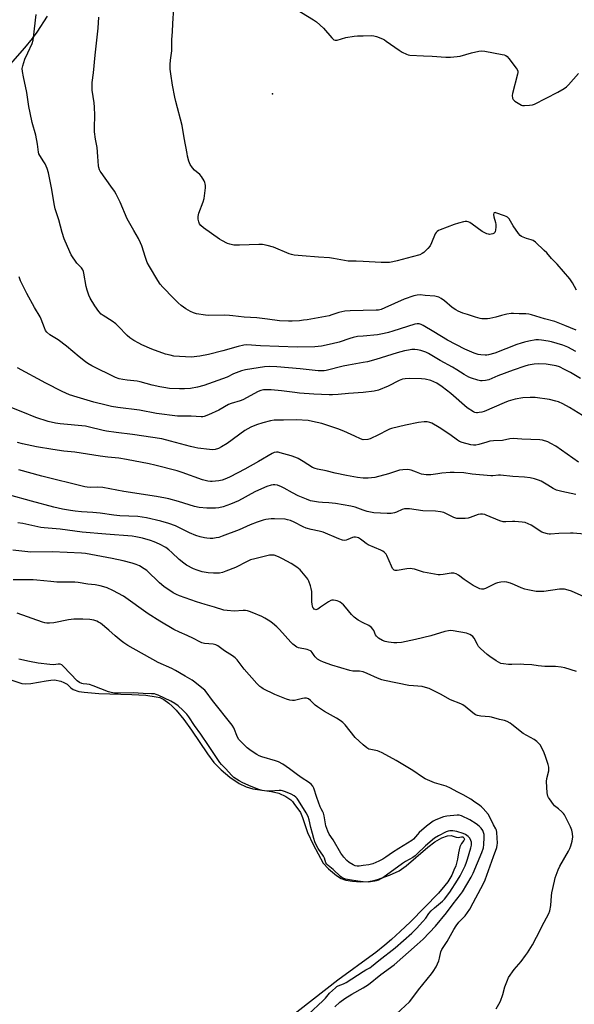
# Model space of a CAD drawing. Units: inches. Extents: x 1267761 to 1273761, y 481454 to 485454.
# Drawn here: x 1268823 to 1269109, y 483457 to 483965 of the extents above; entities that cross this region are included whole.
import ezdxf

# ---------------------------------------------------------------- set-up
doc = ezdxf.new("R2010")
doc.units = ezdxf.units.IN
doc.header["$MEASUREMENT"] = 0
for name, color, linetype in [('ELEV-Spot Elevation', 7, 'Continuous'), ('HYDRO-Water Body', 4, 'Continuous'), ('TRANS-Non Street Sidewalk', 7, 'Continuous'), ('Undefined', 1, 'Continuous')]:
    doc.layers.add(name, color=color, linetype=linetype)

msp = doc.modelspace()

# ---------------------------------------------------------------- linework, layer by layer
at = {"layer": 'ELEV-Spot Elevation'}
msp.add_point((1268953.21, 483926.66, 244.43), dxfattribs=at)
at = {"layer": 'HYDRO-Water Body'}
msp.add_lwpolyline([(1268816.08, 483625.13), (1268823.9, 483622.51), (1268825.88, 483622.35), (1268828.46, 483622.5), (1268836.42, 483623.89), (1268838.81, 483624.26), (1268840.64, 483624.29), (1268843.9, 483623.62), (1268845.57, 483623.04), (1268847.19, 483622.07), (1268849.1, 483620.26), (1268850.37, 483619.36), (1268853.32, 483618.4), (1268856.06, 483617.98), (1268863.48, 483617.3), (1268880.65, 483616.77), (1268887.83, 483616.37), (1268893.13, 483615.65), (1268895.04, 483615.17), (1268897.03, 483614.25), (1268899.74, 483612.28), (1268901.42, 483610.72), (1268903.4, 483608.65), (1268907.35, 483603.88), (1268911.47, 483598.45), (1268919.68, 483586.18), (1268922.99, 483581.79), (1268926.76, 483577.95), (1268931.24, 483574.2), (1268935.92, 483570.97), (1268939.55, 483569.11), (1268943.05, 483568.17), (1268952.62, 483566.75), (1268956.43, 483565.83), (1268960.01, 483564.15), (1268962.68, 483562.41), (1268963.45, 483561.63), (1268964.16, 483560.66), (1268967.61, 483555.96), (1268968.7, 483553.37), (1268971.32, 483545.62), (1268974.12, 483539.45), (1268979.26, 483529.82), (1268982.17, 483526.82), (1268986.21, 483523.43), (1268988.69, 483521.89), (1268990.99, 483521.09), (1268994.5, 483520.49), (1268998.57, 483520.23), (1269002.68, 483520.33), (1269005.52, 483520.8), (1269007.43, 483521.31), (1269013.63, 483523.53), (1269018.57, 483525.92), (1269022.1, 483528.42), (1269033.31, 483538.11), (1269036.93, 483540.81), (1269040.54, 483542.81), (1269043.53, 483543.86), (1269045.44, 483544.09), (1269048.04, 483543.25), (1269048.97, 483543.1), (1269050.67, 483543.43), (1269051.51, 483543.38), (1269051.96, 483542.81), (1269052.22, 483542.11), (1269052.02, 483541.52), (1269050.66, 483539.99), (1269049.92, 483538.2), (1269049.25, 483535.05), (1269048.64, 483531.8), (1269047.75, 483528.49), (1269046.85, 483526.19), (1269045.69, 483523.61), (1269043.63, 483520.2), (1269042.17, 483518.27), (1269038.83, 483514.37), (1269024.36, 483499.59), (1269019.16, 483494.56), (1269014.63, 483490.4), (1269011.13, 483487.44), (1269006.47, 483483.67), (1269005.4, 483482.91), (1268986.99, 483469.41), (1268960.3, 483448.69)], dxfattribs=at)
at = {"layer": 'TRANS-Non Street Sidewalk'}
msp.add_polyline3d([(1268836.91, 483966.7, 0), (1268831.54, 483958.41, 0), (1268829.1, 483955.1, 0), (1268825.27, 483950.35, 0), (1268816.52, 483940.49, 0)], dxfattribs=at)
at = {"layer": 'Undefined'}
for points, elevation in [([(1269000, 483840.15), (1268996.3, 483840.35), (1268992.17, 483840.36), (1268984.61, 483841.66), (1268982.57, 483841.92), (1268976.87, 483842.27), (1268968.45, 483842.96), (1268964.36, 483843.44), (1268962.95, 483843.7), (1268961.84, 483844.04), (1268953.64, 483847.5), (1268950.52, 483848.3), (1268947.95, 483848.84), (1268946.19, 483848.9), (1268936.17, 483848.54), (1268933.28, 483848.61), (1268931.91, 483848.8), (1268931.15, 483849.01), (1268930.05, 483849.46), (1268927.09, 483850.88), (1268925.79, 483851.6), (1268917.6, 483857.54), (1268916.23, 483858.67), (1268915.57, 483859.56), (1268915.12, 483860.58), (1268914.87, 483861.9), (1268914.84, 483863.26), (1268915.24, 483864.99), (1268917.42, 483870.84), (1268917.95, 483872.53), (1268918.16, 483873.98), (1268918.53, 483878.12), (1268918.59, 483879.3), (1268918.52, 483880.15), (1268918.26, 483880.94), (1268917.9, 483881.7), (1268916.61, 483883.9), (1268915.64, 483884.94), (1268913.02, 483887.21), (1268911.89, 483888.47), (1268910.77, 483890.06), (1268910.09, 483891.94), (1268909.39, 483894.44), (1268909.08, 483895.84), (1268907.57, 483903.96), (1268906.59, 483910.3), (1268903.31, 483922.57), (1268902.77, 483924.9), (1268901.61, 483931.07), (1268900.71, 483936.95), (1268900.42, 483939.3), (1268900.3, 483941.65), (1268900.51, 483943.97), (1268901.31, 483948.74), (1268901.26, 483954.59), (1268901.63, 483958.62), (1268901.8, 483962.89), (1268902.33, 483970.75)], 244), ([(1268961.14, 483972.82), (1268974.43, 483964.7), (1268975.89, 483963.72), (1268979.57, 483960.47), (1268983.83, 483955.44), (1268984.86, 483954.5), (1268985.58, 483954.26), (1268986.64, 483954.33), (1268991.05, 483955.67), (1268995.33, 483956.37), (1268997.07, 483956.51), (1269000, 483956.55)], 244), ([(1269000, 483801.64), (1268997.14, 483801.39), (1268994.81, 483800.91), (1268993.1, 483800.41), (1268987.54, 483798.52), (1268984.03, 483797.58), (1268978.57, 483796.5), (1268975.03, 483796.09), (1268965.99, 483795.85), (1268947.08, 483796.54), (1268939.95, 483797.05), (1268938.46, 483796.98), (1268935.48, 483796.27), (1268927.56, 483794.02), (1268920.18, 483792.16), (1268915.67, 483791.25), (1268911.14, 483790.84), (1268902.33, 483791.36), (1268900.4, 483791.72), (1268897.95, 483792.35), (1268890.92, 483794.93), (1268885.78, 483797.21), (1268884.2, 483797.98), (1268881.65, 483799.37), (1268880.65, 483799.97), (1268879.51, 483800.79), (1268878.22, 483801.94), (1268873.6, 483806.82), (1268872.36, 483808.02), (1268870.45, 483809.33), (1268865.72, 483812.24), (1268864.79, 483812.95), (1268863.63, 483814.25), (1268861.45, 483817.3), (1268859.11, 483821.17), (1268858.4, 483822.81), (1268857.46, 483825.33), (1268856.98, 483827.28), (1268855.83, 483834.11), (1268855.63, 483834.96), (1268855.33, 483835.75), (1268854.59, 483836.81), (1268852.28, 483839.25), (1268849.3, 483843.5), (1268848.52, 483845.06), (1268845.63, 483851.83), (1268844.6, 483855.09), (1268842.89, 483861.67), (1268841.06, 483867.36), (1268840.6, 483869.08), (1268840.25, 483870.81), (1268839.24, 483877.23), (1268837.98, 483884.12), (1268837.61, 483885.83), (1268836.82, 483888.05), (1268835.81, 483890.5), (1268835.22, 483891.53), (1268833.08, 483894.74), (1268832.6, 483895.69), (1268832.38, 483896.42), (1268831.88, 483900.68), (1268831.05, 483905.25), (1268829.23, 483911.84), (1268828.04, 483916.76), (1268827.47, 483920), (1268826.41, 483927.21), (1268824.69, 483935.27), (1268824.2, 483938.13), (1268824.07, 483939.57), (1268824.11, 483940.28), (1268824.28, 483941.08), (1268825.41, 483944.4), (1268826.83, 483947.74), (1268829.09, 483952.62), (1268829.62, 483954.21), (1268829.86, 483955.68), (1268831.26, 483967.53)], 240), ([(1269000, 483814.86), (1268993.26, 483814.75), (1268990.61, 483814.45), (1268987.39, 483813.87), (1268983.84, 483812.56), (1268982.45, 483812.17), (1268971.05, 483810.06), (1268969.24, 483809.78), (1268967.16, 483809.58), (1268963.28, 483809.29), (1268961.5, 483809.28), (1268956.77, 483809.51), (1268950.67, 483810.43), (1268945.09, 483811), (1268938.6, 483811.36), (1268932.79, 483812.14), (1268931.05, 483812.3), (1268928.44, 483812.41), (1268920.32, 483812.23), (1268918.61, 483812.37), (1268914.05, 483813.2), (1268912.4, 483813.66), (1268910.87, 483814.39), (1268908.38, 483815.77), (1268906.1, 483817.5), (1268904.57, 483818.82), (1268902.07, 483821.2), (1268896.58, 483826.94), (1268895.24, 483828.45), (1268893.98, 483830.34), (1268889.73, 483837.53), (1268888.58, 483839.62), (1268887.56, 483842.21), (1268885.74, 483848.12), (1268885.11, 483849.75), (1268883.96, 483852.06), (1268881.55, 483856.04), (1268878.14, 483862.09), (1268874.54, 483870.63), (1268872.51, 483874.79), (1268871.6, 483876.32), (1268869.76, 483879.05), (1268864.68, 483886.01), (1268864.22, 483886.73), (1268863.88, 483887.47), (1268863.55, 483888.51), (1268863.42, 483889.37), (1268863.09, 483894.34), (1268862.67, 483898.89), (1268861.92, 483903.27), (1268861.4, 483907.05), (1268861.35, 483909.08), (1268861.47, 483915.56), (1268861.27, 483919.63), (1268861.09, 483921.94), (1268860.2, 483928.43), (1268860.04, 483930.45), (1268860.2, 483932.51), (1268860.85, 483937.38), (1268861.62, 483946.55), (1268863.16, 483960.49), (1268863.64, 483966.15)], 242), ([(1269000, 483956.55), (1269004.05, 483956.61), (1269005.47, 483956.5), (1269006.86, 483956.09), (1269009.89, 483954.93), (1269010.95, 483954.44), (1269011.94, 483953.83), (1269018.6, 483949.04), (1269020.06, 483948.07), (1269022.41, 483946.97), (1269023.22, 483946.68), (1269024.07, 483946.51), (1269031.12, 483946.15), (1269035.6, 483946.07), (1269042.67, 483945.5), (1269045.04, 483945.55), (1269048.58, 483945.79), (1269050.05, 483945.97), (1269055.93, 483947.75), (1269059.64, 483948.57), (1269061.07, 483948.75), (1269062.83, 483948.55), (1269071.66, 483946.89), (1269072.82, 483946.65), (1269073.63, 483946.37), (1269074.31, 483945.9), (1269075.25, 483944.8), (1269078.99, 483939.81), (1269079.46, 483939.09), (1269079.77, 483938.34), (1269079.77, 483937.52), (1269079.61, 483936.66), (1269077.08, 483926.81), (1269076.97, 483925.66), (1269077.14, 483924.31), (1269077.49, 483923.61), (1269078.34, 483922.86), (1269080.86, 483921.22), (1269081.64, 483920.81), (1269082.18, 483920.61), (1269083.3, 483920.52), (1269085.92, 483920.73), (1269087.37, 483920.91), (1269088.48, 483921.24), (1269100.39, 483927.4), (1269103.74, 483929.3), (1269104.93, 483930.15), (1269105.96, 483931.21), (1269111.11, 483937)], 244), ([(1269000, 483787.94), (1268992.48, 483786.7), (1268989.67, 483786.09), (1268980.96, 483783.97), (1268979.79, 483783.76), (1268978.61, 483783.67), (1268976.85, 483783.74), (1268967.53, 483784.73), (1268955.43, 483785.78), (1268951.82, 483785.96), (1268949.04, 483785.8), (1268939.2, 483784.18), (1268937.2, 483783.76), (1268933.07, 483782.23), (1268929.73, 483780.53), (1268927.39, 483779.52), (1268917.68, 483776.18), (1268914.48, 483775.24), (1268910.94, 483774.62), (1268907.8, 483774.42), (1268905.23, 483774.38), (1268900.04, 483774.66), (1268897.12, 483775.05), (1268895.1, 483775.41), (1268891.11, 483776.4), (1268884.93, 483778.07), (1268883.28, 483778.35), (1268878.25, 483778.88), (1268875.97, 483779.24), (1268874, 483779.65), (1268872.2, 483780.32), (1268859.89, 483786.32), (1268857.85, 483787.49), (1268856.64, 483788.36), (1268853.43, 483791.01), (1268846.94, 483796.53), (1268842.64, 483799.65), (1268838.35, 483802.33), (1268836.8, 483803.66), (1268836.1, 483804.57), (1268835.43, 483805.83), (1268833.73, 483810.43), (1268833.21, 483811.59), (1268830.4, 483816.43), (1268826.47, 483823.64), (1268823.18, 483830.07), (1268822.37, 483832.28)], 238), ([(1269109.75, 483793.76), (1269105.63, 483795.91), (1269102.97, 483796.94), (1269097.26, 483798.67), (1269095.52, 483799.07), (1269092.1, 483799.62), (1269090.45, 483799.74), (1269089.05, 483799.68), (1269085.53, 483799.1), (1269083.24, 483798.54), (1269081.55, 483798.06), (1269079.35, 483797.29), (1269068.01, 483792.8), (1269064.69, 483791.93), (1269063.85, 483791.8), (1269063, 483791.78), (1269060.72, 483791.93), (1269059.31, 483792.18), (1269057.36, 483792.88), (1269052.4, 483794.91), (1269043.57, 483799.47), (1269036.5, 483803.84), (1269031.01, 483807.11), (1269029.99, 483807.62), (1269028.94, 483807.9), (1269027.88, 483807.98), (1269026.74, 483807.79), (1269015.29, 483804.12), (1269013.08, 483803.51), (1269010.81, 483803), (1269007.37, 483802.37), (1269000, 483801.64)], 240), ([(1269112.14, 483779.76), (1269107.03, 483782.8), (1269103.91, 483784.48), (1269101.26, 483785.78), (1269099.62, 483786.33), (1269097.62, 483786.7), (1269094.43, 483787.11), (1269090.6, 483787.3), (1269088.26, 483787.11), (1269085.07, 483786.63), (1269083.36, 483786.12), (1269077.48, 483784.08), (1269069.49, 483781.06), (1269064.81, 483779.1), (1269063.12, 483778.69), (1269061.42, 483778.5), (1269060.55, 483778.57), (1269059.11, 483778.93), (1269055.96, 483779.86), (1269054.59, 483780.4), (1269052.04, 483781.79), (1269048.27, 483784.29), (1269046.1, 483785.61), (1269039.71, 483789.13), (1269033.68, 483792.66), (1269032.41, 483793.28), (1269030.86, 483793.9), (1269029.78, 483794.21), (1269028.11, 483794.54), (1269026.73, 483794.66), (1269025.06, 483794.66), (1269023.33, 483794.44), (1269021.32, 483794.06), (1269017.62, 483793.04), (1269006.5, 483789.5), (1269002.26, 483788.41), (1269000, 483787.94)], 238), ([(1269000, 483772.55), (1268992.35, 483772.04), (1268987.06, 483771.55), (1268984.16, 483771.4), (1268982.43, 483771.4), (1268974.56, 483771.72), (1268967.2, 483772.25), (1268964.7, 483772.53), (1268957.78, 483773.49), (1268952.49, 483773.94), (1268950.48, 483774), (1268948.52, 483773.88), (1268947.11, 483773.57), (1268945.76, 483773.05), (1268937.96, 483768.71), (1268936.58, 483768.22), (1268931.81, 483766.79), (1268930.51, 483766.32), (1268925.42, 483763.5), (1268920.19, 483761.05), (1268917.99, 483760.17), (1268917.25, 483760.03), (1268916.4, 483760.01), (1268911.23, 483760.37), (1268906.95, 483760.32), (1268904.18, 483760.41), (1268893.25, 483761.76), (1268884.52, 483763.4), (1268873.44, 483764.79), (1268870.13, 483765.34), (1268867.29, 483765.96), (1268861, 483767.56), (1268852.31, 483770.08), (1268848.5, 483771.33), (1268844.56, 483773.06), (1268836.25, 483777.41), (1268821.6, 483785.24)], 236), ([(1269113.16, 483760.75), (1269106.57, 483764.84), (1269102.97, 483766.78), (1269100.82, 483767.68), (1269099.45, 483768.13), (1269096.08, 483768.93), (1269088.8, 483769.96), (1269086.19, 483770.02), (1269082.44, 483769.85), (1269078.43, 483769.06), (1269074.87, 483768), (1269072.69, 483767.21), (1269062.36, 483762.81), (1269061.23, 483762.46), (1269059.8, 483762.15), (1269058.93, 483762.07), (1269058.42, 483762.11), (1269057.66, 483762.29), (1269056.9, 483762.62), (1269053.72, 483764.68), (1269045.24, 483771.95), (1269040.77, 483775.44), (1269038.02, 483777.31), (1269036.48, 483778.13), (1269034.84, 483778.75), (1269032.06, 483779.39), (1269030.02, 483779.59), (1269023.76, 483779.78), (1269021.72, 483779.61), (1269020.29, 483779.38), (1269018.55, 483778.79), (1269012.85, 483775.86), (1269007.84, 483773.73), (1269005.6, 483773.27), (1269000, 483772.55)], 236), ([(1269000, 483748.22), (1268998.66, 483748.7), (1268995.66, 483749.98), (1268990.02, 483752.56), (1268986.87, 483753.75), (1268978.72, 483756.53), (1268973.84, 483757.67), (1268971.52, 483758.07), (1268965.64, 483758.38), (1268958.9, 483758.2), (1268954.13, 483758.2), (1268952.15, 483757.93), (1268948.18, 483756.95), (1268944.88, 483755.88), (1268941.96, 483754.69), (1268940.42, 483753.84), (1268938.96, 483752.89), (1268929.81, 483746.26), (1268926.85, 483744.45), (1268925.28, 483743.72), (1268923.62, 483743.21), (1268922.05, 483743.04), (1268920.62, 483743.14), (1268914.58, 483743.83), (1268913.14, 483744.1), (1268910.85, 483744.65), (1268900.57, 483747.53), (1268896.02, 483748.66), (1268881, 483750.91), (1268872.52, 483751.85), (1268867.5, 483752.55), (1268865.74, 483752.91), (1268857.99, 483754.89), (1268856.62, 483755.17), (1268843.68, 483756.32), (1268841.17, 483756.75), (1268837.48, 483757.53), (1268831.04, 483759.73), (1268824.39, 483762.43), (1268812.92, 483766.89)], 234), ([(1269111.11, 483736.63), (1269099.38, 483744.79), (1269096.9, 483746.3), (1269095.32, 483747.02), (1269092.55, 483747.9), (1269091.15, 483748.16), (1269081.9, 483748.49), (1269077.36, 483748.75), (1269075.77, 483748.57), (1269071.91, 483747.84), (1269067.28, 483747.62), (1269065.39, 483747.39), (1269063.76, 483746.99), (1269059.64, 483745.74), (1269058.13, 483745.41), (1269057, 483745.37), (1269055.55, 483745.52), (1269051.15, 483746.69), (1269049.7, 483747.28), (1269048.74, 483747.9), (1269044.75, 483750.83), (1269039.29, 483754.5), (1269035.41, 483756.71), (1269034.37, 483757.11), (1269033.08, 483757.38), (1269031.4, 483757.41), (1269028.5, 483757.04), (1269021.77, 483755.7), (1269014.63, 483753.91), (1269013.51, 483753.57), (1269012.48, 483753.15), (1269007.84, 483750.69), (1269003.55, 483748.73), (1269002.38, 483748.39), (1269000, 483748.22)], 234), ([(1269000, 483728.4), (1268997.09, 483728.72), (1268991.37, 483729.7), (1268985.59, 483730.91), (1268980.83, 483732.19), (1268976.36, 483733), (1268975.25, 483733.27), (1268973.87, 483733.93), (1268969.03, 483737.04), (1268966.52, 483738.43), (1268965.23, 483739.06), (1268962.84, 483739.85), (1268957.21, 483741.45), (1268956.09, 483741.7), (1268955.24, 483741.76), (1268954.11, 483741.58), (1268953.04, 483741.14), (1268946.03, 483737.01), (1268938.91, 483733.05), (1268931.31, 483729.03), (1268929.44, 483728.11), (1268927.27, 483727.37), (1268925.57, 483727), (1268922.03, 483726.7), (1268921.16, 483726.71), (1268919.77, 483726.87), (1268918.4, 483727.11), (1268917.03, 483727.51), (1268906.64, 483731.24), (1268903.93, 483732.1), (1268892.47, 483735.11), (1268889.58, 483735.77), (1268877.92, 483738.06), (1268873.84, 483738.61), (1268868.14, 483739.17), (1268864.27, 483739.67), (1268851.17, 483741.8), (1268845.52, 483742.25), (1268839.76, 483743.07), (1268831.34, 483744.6), (1268824.09, 483746.04), (1268821.51, 483746.73)], 232), ([(1269000, 483711.79), (1268995.79, 483713.36), (1268993.59, 483713.95), (1268985.76, 483715.32), (1268982.29, 483715.69), (1268978.92, 483715.8), (1268976.91, 483715.95), (1268974.81, 483716.27), (1268972.74, 483716.72), (1268970.74, 483717.45), (1268966.49, 483719.28), (1268963.59, 483720.78), (1268959.21, 483723.29), (1268957.91, 483723.97), (1268955.8, 483724.75), (1268954.47, 483724.95), (1268953.47, 483724.91), (1268952.49, 483724.72), (1268950.33, 483724.09), (1268948.99, 483723.61), (1268944.14, 483721.25), (1268935.61, 483716.7), (1268931.44, 483714.93), (1268927.76, 483713.56), (1268925.52, 483713.01), (1268923.75, 483712.87), (1268919.27, 483712.86), (1268915.32, 483713.24), (1268912.88, 483713.77), (1268904.74, 483716.26), (1268899.67, 483717.64), (1268897.96, 483718.03), (1268893.3, 483718.89), (1268876.41, 483721.47), (1268865.59, 483723.63), (1268863.1, 483723.74), (1268859.06, 483723.59), (1268857.59, 483723.72), (1268856.25, 483723.96), (1268834.08, 483729.48), (1268822.2, 483732.69)], 230), ([(1269109.73, 483719.99), (1269102.6, 483721.46), (1269099.75, 483722.21), (1269098.12, 483722.98), (1269095.3, 483724.8), (1269091.82, 483726.76), (1269090.54, 483727.34), (1269088.41, 483728.01), (1269086.15, 483728.46), (1269083.31, 483728.89), (1269077.32, 483729.16), (1269070.95, 483729.94), (1269069.79, 483729.92), (1269066.97, 483729.64), (1269065.8, 483729.65), (1269056.3, 483730.46), (1269051.9, 483731.05), (1269046.98, 483731.29), (1269044.96, 483731.28), (1269040.58, 483730.86), (1269038.54, 483730.62), (1269034.95, 483730.05), (1269032.45, 483730), (1269031.3, 483730.2), (1269030.17, 483730.5), (1269027.52, 483731.53), (1269024.7, 483732.52), (1269023.84, 483732.74), (1269023, 483732.82), (1269020.46, 483732.67), (1269018.78, 483732.41), (1269013.03, 483730.6), (1269005.99, 483728.73), (1269002.55, 483728.39), (1269001.08, 483728.34), (1269000, 483728.4)], 232), ([(1269000, 483695.87), (1268998.59, 483696.92), (1268997.64, 483697.51), (1268996.83, 483697.83), (1268996.05, 483697.93), (1268995.24, 483697.91), (1268994.45, 483697.76), (1268992.08, 483696.67), (1268991.27, 483696.4), (1268990.15, 483696.29), (1268989.32, 483696.39), (1268987.44, 483697.06), (1268979.36, 483700.51), (1268977.26, 483701.08), (1268973.23, 483701.81), (1268970.58, 483702.63), (1268969.01, 483703.33), (1268964.39, 483705.74), (1268962.55, 483706.46), (1268960.88, 483706.95), (1268959.74, 483707.17), (1268954.21, 483707.43), (1268952.45, 483707.38), (1268949.79, 483707), (1268948.38, 483706.63), (1268945.36, 483705.65), (1268941.74, 483704.31), (1268936.04, 483701.8), (1268927.23, 483698.42), (1268925.56, 483697.84), (1268924.16, 483697.54), (1268922.46, 483697.31), (1268920.98, 483697.28), (1268919.35, 483697.39), (1268918.03, 483697.62), (1268915.85, 483698.14), (1268913.67, 483698.88), (1268910.44, 483700.22), (1268903.18, 483703.76), (1268899.74, 483705.02), (1268895.58, 483706.17), (1268888.11, 483707.9), (1268883.74, 483708.51), (1268874.41, 483708.97), (1268871.28, 483709.34), (1268864.27, 483710.4), (1268860.52, 483710.7), (1268854.59, 483711.01), (1268851.33, 483711.37), (1268848.97, 483711.74), (1268844.87, 483712.46), (1268840.36, 483713.46), (1268828.83, 483716.56), (1268817.68, 483719.67)], 228), ([(1269114.19, 483699.48), (1269108.44, 483700.01), (1269107.02, 483700.04), (1269101.06, 483699.83), (1269096.76, 483699.53), (1269095.94, 483699.53), (1269095.1, 483699.65), (1269093.19, 483700.15), (1269092.14, 483700.57), (1269086.68, 483704.06), (1269085.13, 483704.84), (1269083.52, 483705.47), (1269082.09, 483705.74), (1269078.27, 483706.04), (1269077.11, 483706.03), (1269073.66, 483705.79), (1269072.24, 483705.89), (1269070.59, 483706.39), (1269063.56, 483709.3), (1269062.74, 483709.55), (1269061.63, 483709.76), (1269060.52, 483709.81), (1269059.38, 483709.59), (1269055.28, 483708.02), (1269054.16, 483707.69), (1269052.7, 483707.54), (1269049.42, 483707.5), (1269048.26, 483707.65), (1269046.86, 483708.12), (1269042.69, 483710.15), (1269041.64, 483710.59), (1269039.96, 483711), (1269037.4, 483711.41), (1269030.81, 483711.51), (1269023.95, 483712.51), (1269022.17, 483712.62), (1269021.3, 483712.49), (1269020.16, 483712.17), (1269017.24, 483710.84), (1269016.15, 483710.46), (1269014.45, 483710.2), (1269012.42, 483710.07), (1269005.44, 483710.56), (1269002.08, 483711.18), (1269000, 483711.79)], 230), ([(1269000, 483653.77), (1268997.41, 483655.1), (1268995.36, 483656.69), (1268993.91, 483658.08), (1268990.84, 483661.89), (1268989.88, 483662.96), (1268988.09, 483664.36), (1268987.38, 483664.81), (1268986.61, 483665.14), (1268985.79, 483665.32), (1268984.68, 483665.44), (1268983.86, 483665.41), (1268983.34, 483665.28), (1268982.11, 483664.59), (1268978.05, 483661.75), (1268976.56, 483660.84), (1268976.06, 483660.62), (1268975.56, 483660.51), (1268975.15, 483660.58), (1268974.78, 483660.79), (1268974.31, 483661.28), (1268974.06, 483661.72), (1268973.79, 483662.48), (1268973.62, 483663.29), (1268973.52, 483664.8), (1268973.41, 483669.92), (1268973.23, 483671.39), (1268972.82, 483672.77), (1268971.93, 483675.22), (1268971.44, 483676.26), (1268970.95, 483676.99), (1268967.46, 483681.04), (1268966.68, 483681.78), (1268965.83, 483682.42), (1268962.85, 483684.32), (1268958.32, 483686.83), (1268956.21, 483687.8), (1268954.03, 483688.58), (1268953.01, 483688.7), (1268951.64, 483688.57), (1268944.1, 483686.82), (1268941.81, 483686.2), (1268940.08, 483685.46), (1268934.03, 483682.37), (1268929.1, 483680.34), (1268927.44, 483679.76), (1268925.83, 483679.41), (1268924.72, 483679.29), (1268922.68, 483679.32), (1268920.05, 483679.47), (1268916.85, 483680.13), (1268914.28, 483680.88), (1268912.4, 483681.67), (1268908.85, 483683.49), (1268907.4, 483684.5), (1268905.06, 483686.36), (1268901.3, 483690.06), (1268899.74, 483691.39), (1268898.07, 483692.54), (1268894.83, 483694.39), (1268892.19, 483695.55), (1268890.26, 483696.23), (1268886.03, 483697.48), (1268882.67, 483698.16), (1268880.81, 483698.4), (1268867.11, 483699.44), (1268854.92, 483700.53), (1268843.57, 483702.03), (1268835.28, 483702.68), (1268833.56, 483702.96), (1268824.37, 483704.95), (1268821.82, 483705.41)], 226), ([(1269114.07, 483667.22), (1269107.45, 483670.17), (1269105.84, 483670.67), (1269103.93, 483671.09), (1269102.81, 483671.15), (1269101.38, 483671.06), (1269093.19, 483669.89), (1269091.42, 483669.86), (1269089.35, 483669.99), (1269085.06, 483670.72), (1269083.36, 483671.1), (1269081.49, 483671.79), (1269078.14, 483673.32), (1269076, 483674.15), (1269074.1, 483674.78), (1269072.99, 483674.92), (1269070.98, 483674.76), (1269069.28, 483674.45), (1269068.22, 483674.01), (1269064.88, 483672.27), (1269063.1, 483671.44), (1269062.05, 483671.12), (1269061.05, 483671.13), (1269060.29, 483671.3), (1269059.51, 483671.59), (1269056.77, 483672.94), (1269052.14, 483676.03), (1269049.25, 483678.26), (1269047.96, 483678.98), (1269046.87, 483679.34), (1269046.31, 483679.38), (1269045.43, 483679.3), (1269041.24, 483678.6), (1269039.81, 483678.54), (1269038.66, 483678.59), (1269031.16, 483679.85), (1269026.45, 483681.41), (1269025.35, 483681.69), (1269024.51, 483681.79), (1269022.52, 483681.63), (1269017.56, 483680.71), (1269017, 483680.68), (1269016.47, 483680.74), (1269016.04, 483680.93), (1269015.66, 483681.22), (1269015.17, 483681.86), (1269014.64, 483682.91), (1269012.26, 483688.4), (1269011.81, 483689.15), (1269011.04, 483689.99), (1269010.13, 483690.67), (1269009.1, 483691.2), (1269002.63, 483694.01), (1269001.61, 483694.64), (1269000, 483695.87)], 228), ([(1269000, 483628.51), (1268998.17, 483628.76), (1268994.59, 483628.88), (1268993.05, 483629.16), (1268983.88, 483631.85), (1268979.54, 483633.42), (1268977.95, 483634.1), (1268976.5, 483635.06), (1268975.17, 483636.19), (1268974.65, 483636.87), (1268973.63, 483638.53), (1268973.14, 483639.08), (1268972.74, 483639.39), (1268971.98, 483639.74), (1268971.16, 483639.98), (1268966.69, 483640.81), (1268965.74, 483641.2), (1268965.04, 483641.65), (1268963.69, 483642.77), (1268962.63, 483643.78), (1268956.75, 483650.37), (1268955.35, 483651.77), (1268953.18, 483653.6), (1268951.81, 483654.64), (1268949.31, 483656.24), (1268947.66, 483657.08), (1268942.72, 483659.15), (1268941.38, 483659.63), (1268940.3, 483659.91), (1268939.21, 483660.05), (1268938.1, 483660.08), (1268933.41, 483659.8), (1268929.83, 483660.1), (1268928.06, 483660.36), (1268923.32, 483661.92), (1268918.51, 483663.16), (1268913.95, 483664.59), (1268905.18, 483667.75), (1268903.56, 483668.43), (1268901.96, 483669.24), (1268897.19, 483672.42), (1268894.85, 483674.4), (1268888.25, 483680.68), (1268887.01, 483681.63), (1268884.6, 483683.07), (1268882.86, 483683.88), (1268880.76, 483684.59), (1268876.15, 483685.73), (1268870.49, 483686.93), (1268856.61, 483689.47), (1268854.63, 483689.75), (1268847.15, 483690.11), (1268839.53, 483690.37), (1268828.54, 483690.21), (1268819.23, 483691.19)], 224), ([(1269000, 483590.81), (1268995.86, 483594.66), (1268990.66, 483601.1), (1268989.49, 483602.33), (1268988.1, 483603.37), (1268986.16, 483604.67), (1268980.1, 483608.08), (1268976.42, 483610.44), (1268975.26, 483611.3), (1268972.8, 483613.68), (1268971.72, 483614.49), (1268970.78, 483614.85), (1268969.79, 483614.89), (1268968.64, 483614.68), (1268964.61, 483613.72), (1268963.47, 483613.69), (1268962.06, 483613.89), (1268960.38, 483614.44), (1268954.4, 483616.78), (1268948.38, 483619.75), (1268947.63, 483620.2), (1268946.71, 483620.89), (1268945.03, 483622.44), (1268938.65, 483629.86), (1268934.91, 483634.6), (1268933.96, 483635.68), (1268932.58, 483636.77), (1268928.48, 483639.31), (1268925.03, 483641.9), (1268924, 483642.41), (1268922.61, 483642.83), (1268918.14, 483643.18), (1268916.74, 483643.51), (1268915.69, 483643.96), (1268912.36, 483645.67), (1268909.12, 483647.22), (1268905.18, 483648.9), (1268902.28, 483650.25), (1268895.05, 483654.64), (1268889.08, 483658.45), (1268876.21, 483667.43), (1268870.84, 483670.38), (1268867.88, 483671.77), (1268866.21, 483672.37), (1268864.27, 483672.82), (1268861.66, 483673.28), (1268857.81, 483673.76), (1268852.81, 483674.56), (1268851.09, 483674.75), (1268841.93, 483674.77), (1268838.8, 483675.01), (1268831.5, 483675.81), (1268829.75, 483675.93), (1268825.7, 483675.98), (1268819.31, 483675.91)], 222), ([(1269000, 483528.57), (1268997.93, 483528.28), (1268996.94, 483528.24), (1268995.84, 483528.44), (1268994.8, 483528.92), (1268992.82, 483530.15), (1268991.52, 483531.24), (1268989.99, 483532.9), (1268988.49, 483535.04), (1268984.49, 483541.76), (1268982.48, 483544.81), (1268981.69, 483546.35), (1268981.19, 483547.72), (1268980.8, 483549.11), (1268979.93, 483554.22), (1268979.59, 483555.6), (1268979.24, 483556.3), (1268978.23, 483557.83), (1268977.75, 483558.84), (1268976.11, 483563.71), (1268974.61, 483568.49), (1268974.06, 483569.51), (1268973.14, 483570.52), (1268971.84, 483571.56), (1268968.43, 483573.68), (1268966.04, 483575.3), (1268962, 483578.51), (1268958.61, 483580.88), (1268956.31, 483582.03), (1268954.81, 483582.66), (1268947.75, 483584.71), (1268946.38, 483585.21), (1268945.12, 483585.91), (1268942.22, 483587.81), (1268940.19, 483589.36), (1268936.78, 483592.51), (1268935.84, 483593.58), (1268935.19, 483594.82), (1268933.22, 483599.57), (1268932.43, 483601.05), (1268922.28, 483613.68), (1268919.02, 483618.1), (1268918.26, 483618.97), (1268917.63, 483619.56), (1268913.14, 483623.19), (1268911.7, 483624.17), (1268908.2, 483626.29), (1268903.09, 483629.22), (1268901.23, 483630.15), (1268894.15, 483633.35), (1268878.45, 483642.13), (1268876.47, 483643.4), (1268875.09, 483644.45), (1268871.98, 483647.02), (1268868.64, 483649.97), (1268864.38, 483653.5), (1268863.45, 483654.11), (1268862.49, 483654.6), (1268860.93, 483655.11), (1268858.98, 483655.42), (1268855.31, 483655.65), (1268853.28, 483655.67), (1268850.61, 483655.58), (1268847.96, 483655.23), (1268840.34, 483653.77), (1268838.1, 483653.53), (1268836.73, 483653.56), (1268835.65, 483653.73), (1268834.53, 483654.06), (1268821.49, 483658.75)], 220), ([(1269110.11, 483628.72), (1269104.1, 483630.49), (1269102.12, 483630.88), (1269099.26, 483631.15), (1269093.81, 483631.25), (1269090.34, 483631.61), (1269087.08, 483632.05), (1269082.91, 483632.34), (1269081.01, 483632.38), (1269076.72, 483632.27), (1269074.99, 483632.34), (1269072.4, 483632.55), (1269071.05, 483632.86), (1269069.83, 483633.4), (1269068.63, 483634.13), (1269065.36, 483636.33), (1269064.02, 483637.41), (1269060.57, 483640.55), (1269059.56, 483641.58), (1269058.92, 483642.53), (1269057.2, 483645.83), (1269056.53, 483646.7), (1269055.92, 483647.23), (1269055.02, 483647.82), (1269054.27, 483648.16), (1269053.41, 483648.39), (1269046.45, 483649.57), (1269044.99, 483649.72), (1269044.11, 483649.66), (1269042.08, 483649.21), (1269034.91, 483647.06), (1269027.04, 483645.14), (1269019.78, 483643.67), (1269017.3, 483643.4), (1269015.89, 483643.41), (1269013, 483643.82), (1269011.28, 483644.17), (1269009.97, 483644.7), (1269007.98, 483645.79), (1269007.32, 483646.28), (1269006.82, 483646.89), (1269006.44, 483647.6), (1269005.52, 483649.79), (1269005.05, 483650.46), (1269004.3, 483651.28), (1269003.68, 483651.84), (1269002.96, 483652.33), (1269000, 483653.77)], 226), ([(1269000, 483520.14), (1268997.2, 483520.45), (1268992.91, 483521.19), (1268990.85, 483521.61), (1268989.59, 483522.09), (1268988.93, 483522.47), (1268988.26, 483523), (1268984.52, 483526.61), (1268981.86, 483528.63), (1268981.23, 483529.21), (1268980.79, 483529.93), (1268980, 483532.46), (1268979.58, 483533.38), (1268976.81, 483537.45), (1268975.8, 483539.22), (1268975.1, 483540.81), (1268974.53, 483542.46), (1268973.8, 483545.05), (1268972.99, 483548.2), (1268972.17, 483552.12), (1268971.58, 483553.79), (1268970.54, 483555.69), (1268966.56, 483562.15), (1268965.91, 483563.11), (1268965.25, 483563.86), (1268964.38, 483564.52), (1268962.84, 483565.32), (1268959.98, 483566.61), (1268958.43, 483567.1), (1268957.6, 483567.22), (1268956.72, 483567.24), (1268951.97, 483566.97), (1268950.5, 483566.95), (1268947.91, 483567.31), (1268946.22, 483567.73), (1268942.14, 483569.3), (1268937.83, 483571.28), (1268936.02, 483572.24), (1268933.25, 483574.03), (1268931.98, 483575.2), (1268929.08, 483578.42), (1268926.87, 483580.62), (1268925.95, 483581.71), (1268920.22, 483590.53), (1268916.26, 483596.34), (1268912.89, 483600.86), (1268909.99, 483605.29), (1268908.99, 483606.7), (1268906.99, 483608.77), (1268904.42, 483610.98), (1268902.78, 483612.17), (1268900.77, 483613.38), (1268894.19, 483616.47), (1268893.14, 483616.87), (1268892.3, 483617.08), (1268890.81, 483617.22), (1268886.49, 483617.25), (1268881.22, 483617.69), (1268873.55, 483617.4), (1268871.62, 483617.5), (1268869.95, 483617.83), (1268868.57, 483618.23), (1268860.58, 483621.28), (1268858.69, 483621.92), (1268857.35, 483622.2), (1268855.5, 483622.23), (1268854.7, 483622.39), (1268853.52, 483622.97), (1268852.42, 483623.81), (1268845.24, 483631.29), (1268844.39, 483632.05), (1268843.67, 483632.4), (1268842.62, 483632.46), (1268840.23, 483632.06), (1268838.24, 483632.18), (1268832.26, 483633.01), (1268827.72, 483633.81), (1268822.22, 483634.93)], 218), ([(1269068.61, 483454.74), (1269070.05, 483457.02), (1269070.82, 483458.6), (1269072.03, 483462.1), (1269073.16, 483466.08), (1269074.43, 483469.42), (1269075.06, 483470.75), (1269077.98, 483475.01), (1269081.5, 483479.1), (1269083.85, 483482.13), (1269084.83, 483483.57), (1269087.31, 483487.66), (1269089.54, 483491.61), (1269093.47, 483499.44), (1269095.8, 483503.82), (1269096.26, 483505.19), (1269096.8, 483508.01), (1269097.23, 483512.99), (1269097.43, 483514.45), (1269098.7, 483520.58), (1269099.15, 483522.3), (1269100.67, 483526.37), (1269101.47, 483528.23), (1269106, 483536.07), (1269106.67, 483537.37), (1269107.13, 483538.72), (1269107.84, 483541.2), (1269108.1, 483542.31), (1269108.19, 483543.15), (1269108.03, 483545.18), (1269107.66, 483546.88), (1269106.94, 483548.51), (1269103.88, 483554.69), (1269103.38, 483555.4), (1269102.56, 483556.23), (1269100.81, 483557.79), (1269098.79, 483559.41), (1269098.18, 483560.01), (1269096.08, 483562.9), (1269095.61, 483563.65), (1269095.24, 483564.43), (1269095.05, 483565.26), (1269094.95, 483566.13), (1269094.64, 483572), (1269094.85, 483573.43), (1269095.79, 483577.43), (1269095.88, 483578.5), (1269095.81, 483579.27), (1269095.44, 483580.66), (1269093.9, 483585.36), (1269093.08, 483587.54), (1269091.27, 483590.9), (1269090.74, 483591.59), (1269089.65, 483592.56), (1269088.2, 483593.52), (1269082.64, 483596.62), (1269076.78, 483601.36), (1269075.81, 483602.02), (1269074.24, 483602.88), (1269072.87, 483603.4), (1269070.29, 483603.98), (1269066.26, 483605.06), (1269065.12, 483605.24), (1269060.71, 483605.68), (1269059.06, 483606.03), (1269057.99, 483606.38), (1269057.26, 483606.78), (1269056.58, 483607.28), (1269052.58, 483610.65), (1269051.41, 483611.51), (1269050.37, 483612.01), (1269045.03, 483614.12), (1269039.87, 483617), (1269034.09, 483619.85), (1269032.11, 483620.47), (1269030.38, 483620.88), (1269025.89, 483621.21), (1269023.62, 483621.47), (1269011.02, 483623.99), (1269009.65, 483624.42), (1269007.47, 483625.28), (1269002.14, 483627.7), (1269000, 483628.51)], 224), ([(1269015.01, 483450.05), (1269023.85, 483458.25), (1269025.14, 483459.77), (1269028.53, 483464.5), (1269032.99, 483470.06), (1269035.28, 483472.68), (1269036.14, 483473.88), (1269037.68, 483476.4), (1269039.03, 483479.36), (1269039.42, 483480.75), (1269040.02, 483484.11), (1269040.52, 483485.35), (1269043.34, 483489.39), (1269046.81, 483495.55), (1269048.03, 483497.54), (1269049.44, 483499.33), (1269052.6, 483502.71), (1269054.98, 483506.05), (1269056.8, 483509.27), (1269060.66, 483516.78), (1269062.31, 483519.68), (1269062.95, 483521.26), (1269067.19, 483533.26), (1269068.9, 483537.82), (1269069.23, 483539.07), (1269069.32, 483540.15), (1269068.96, 483545.62), (1269068.76, 483546.74), (1269068.46, 483547.52), (1269067.33, 483549.62), (1269065.78, 483552.88), (1269064.47, 483555.08), (1269061.97, 483558.05), (1269061.12, 483558.88), (1269060.18, 483559.61), (1269057.01, 483561.85), (1269055.55, 483562.8), (1269051.68, 483565.02), (1269048.52, 483566.52), (1269045.1, 483568.55), (1269042.84, 483569.46), (1269036.79, 483571.26), (1269031.99, 483573.36), (1269030.57, 483574.2), (1269025.65, 483577.66), (1269016.97, 483582.68), (1269009.74, 483586.66), (1269008.18, 483587.47), (1269007.36, 483587.76), (1269003.96, 483588.39), (1269003, 483588.67), (1269001.94, 483589.3), (1269000, 483590.81)], 222), ([(1269000, 483465.46), (1269002.66, 483467.21), (1269009.11, 483472.46), (1269015.97, 483477.43), (1269027.89, 483487.79), (1269030.89, 483490.68), (1269037.33, 483497.37), (1269042.98, 483504.23), (1269046.42, 483508.91), (1269050.26, 483513.66), (1269051.29, 483515.07), (1269055.78, 483522.56), (1269056.85, 483524.6), (1269061.19, 483535.34), (1269062.05, 483537.75), (1269062.3, 483539.43), (1269062.4, 483543.02), (1269062.36, 483544.51), (1269062.15, 483545.63), (1269061.7, 483546.62), (1269060.85, 483547.78), (1269059.83, 483548.8), (1269058.28, 483550.1), (1269055.05, 483552.14), (1269050.8, 483554.18), (1269049.55, 483554.53), (1269048.5, 483554.58), (1269043.21, 483553.99), (1269041.47, 483553.7), (1269040.09, 483553.23), (1269037.13, 483551.98), (1269036.11, 483551.44), (1269034.67, 483550.5), (1269032.63, 483548.89), (1269028.97, 483545.55), (1269027.95, 483544.52), (1269025.98, 483542.23), (1269025.14, 483541.49), (1269018.34, 483537.45), (1269015.17, 483535.36), (1269011.74, 483532.87), (1269010.14, 483531.82), (1269008.11, 483530.78), (1269004.92, 483529.42), (1269002.94, 483528.94), (1269000, 483528.57)], 220), ([(1269000, 483473.92), (1269001.4, 483474.79), (1269003.37, 483475.8), (1269004.35, 483476.48), (1269008.12, 483479.6), (1269016.48, 483486.18), (1269025.17, 483493.74), (1269027.58, 483496.08), (1269030.84, 483499.68), (1269032.26, 483501.44), (1269033.9, 483503.78), (1269035.15, 483505.24), (1269036.88, 483506.79), (1269040.93, 483510.15), (1269042, 483511.29), (1269044.68, 483514.89), (1269048.76, 483521.07), (1269050.01, 483523.27), (1269052.6, 483528.48), (1269053.36, 483530.3), (1269053.88, 483531.85), (1269055.51, 483537.71), (1269055.82, 483539.13), (1269055.91, 483539.98), (1269055.86, 483540.67), (1269055.64, 483541.42), (1269054.99, 483542.65), (1269054.26, 483543.5), (1269052.89, 483544.53), (1269051.63, 483545.17), (1269048.32, 483546.09), (1269046.35, 483546.41), (1269044.65, 483546.4), (1269043.84, 483546.23), (1269042.77, 483545.9), (1269038.92, 483543.9), (1269036.83, 483542.65), (1269032.16, 483538.76), (1269027.72, 483534.38), (1269026.85, 483533.61), (1269025.66, 483532.8), (1269021.8, 483530.64), (1269020.25, 483529.67), (1269010.14, 483522.17), (1269009.14, 483521.64), (1269007.84, 483521.09), (1269006.77, 483520.73), (1269005.94, 483520.54), (1269002.51, 483520.05), (1269000, 483520.14)], 218), ([(1268971.72, 483451.88), (1268979.15, 483458.77), (1268980.48, 483460.12), (1268982.69, 483462.73), (1268985.75, 483465.56), (1268986.44, 483466.11), (1268987.16, 483466.54), (1268989.81, 483467.5), (1268991.25, 483468.22), (1269000, 483473.92)], 218), ([(1268985.33, 483455.78), (1268987.98, 483458.09), (1268990.6, 483459.99), (1268994.07, 483462.17), (1269000, 483465.46)], 220)]:
    msp.add_lwpolyline(points, dxfattribs=dict(at, elevation=elevation))
for points in [[(1269110.12, 483825.33, 244), (1269108.05, 483829.14, 244), (1269106.68, 483831.09, 244), (1269100.04, 483838.72, 244), (1269097.28, 483841.66, 244), (1269094.72, 483844.53, 244), (1269093.45, 483845.78, 244), (1269088.88, 483850, 244), (1269087.74, 483850.91, 244), (1269086.75, 483851.35, 244), (1269084.37, 483852.03, 244), (1269082.49, 483852.68, 244), (1269081.73, 483853.02, 244), (1269081.05, 483853.5, 244), (1269080.12, 483854.62, 244), (1269077.41, 483858.55, 244), (1269075.29, 483862.06, 244), (1269074.94, 483862.5, 244), (1269074.44, 483862.96, 244), (1269073.75, 483863.37, 244), (1269072.95, 483863.7, 244), (1269068.53, 483865.24, 244), (1269068.05, 483865.31, 244), (1269067.65, 483865.24, 244), (1269067.41, 483864.96, 244), (1269067.29, 483864.3, 244), (1269067.47, 483863.19, 244), (1269068.24, 483860.28, 244), (1269068.46, 483859.14, 244), (1269068.5, 483858, 244), (1269068.34, 483856.29, 244), (1269068.16, 483855.5, 244), (1269067.92, 483855.06, 244), (1269067.55, 483854.73, 244), (1269066.84, 483854.38, 244), (1269066.05, 483854.14, 244), (1269065.24, 483854.05, 244), (1269064.69, 483854.14, 244), (1269063.86, 483854.43, 244), (1269062.51, 483855.06, 244), (1269061.49, 483855.66, 244), (1269056.28, 483859.45, 244), (1269055.06, 483860.23, 244), (1269054.27, 483860.54, 244), (1269053.44, 483860.72, 244), (1269052.6, 483860.78, 244), (1269051.74, 483860.65, 244), (1269049.17, 483859.94, 244), (1269046.91, 483859.21, 244), (1269039.66, 483856.45, 244), (1269038.85, 483856.1, 244), (1269038.13, 483855.65, 244), (1269037.63, 483855.07, 244), (1269037.21, 483854.32, 244), (1269035.32, 483849.69, 244), (1269034.5, 483848.16, 244), (1269033.35, 483846.86, 244), (1269031.29, 483844.81, 244), (1269030.38, 483844.16, 244), (1269029.17, 483843.58, 244), (1269025.23, 483842.44, 244), (1269017.52, 483840.45, 244), (1269015.24, 483839.92, 244), (1269013.53, 483839.62, 244), (1269012.14, 483839.54, 244), (1269009.35, 483839.6, 244), (1269000, 483840.15, 244)], [(1269109.89, 483804.71, 242), (1269104.14, 483807.17, 242), (1269098.91, 483809.09, 242), (1269093.57, 483810.6, 242), (1269086.92, 483812.68, 242), (1269085.52, 483813.03, 242), (1269083.93, 483813.18, 242), (1269080.53, 483813.19, 242), (1269077.61, 483813.35, 242), (1269076.45, 483813.35, 242), (1269074.21, 483812.91, 242), (1269071.42, 483812.2, 242), (1269068.53, 483811.34, 242), (1269065.35, 483810.65, 242), (1269064.18, 483810.54, 242), (1269062.4, 483810.51, 242), (1269061.23, 483810.58, 242), (1269060.41, 483810.73, 242), (1269057.98, 483811.4, 242), (1269053.92, 483812.77, 242), (1269051.41, 483813.5, 242), (1269049.05, 483814.45, 242), (1269047.82, 483815.15, 242), (1269045.96, 483816.43, 242), (1269042.04, 483819.75, 242), (1269040.25, 483821.09, 242), (1269039.01, 483821.71, 242), (1269037.04, 483822.17, 242), (1269031.97, 483822.55, 242), (1269029.33, 483822.86, 242), (1269027.92, 483822.79, 242), (1269026.2, 483822.32, 242), (1269021.08, 483820.6, 242), (1269011.25, 483816.13, 242), (1269009.31, 483815.38, 242), (1269007.88, 483815.07, 242), (1269006.71, 483814.95, 242), (1269000, 483814.86, 242)]]:
    msp.add_polyline3d(points, dxfattribs=at)

doc.saveas('drawing.dxf')
